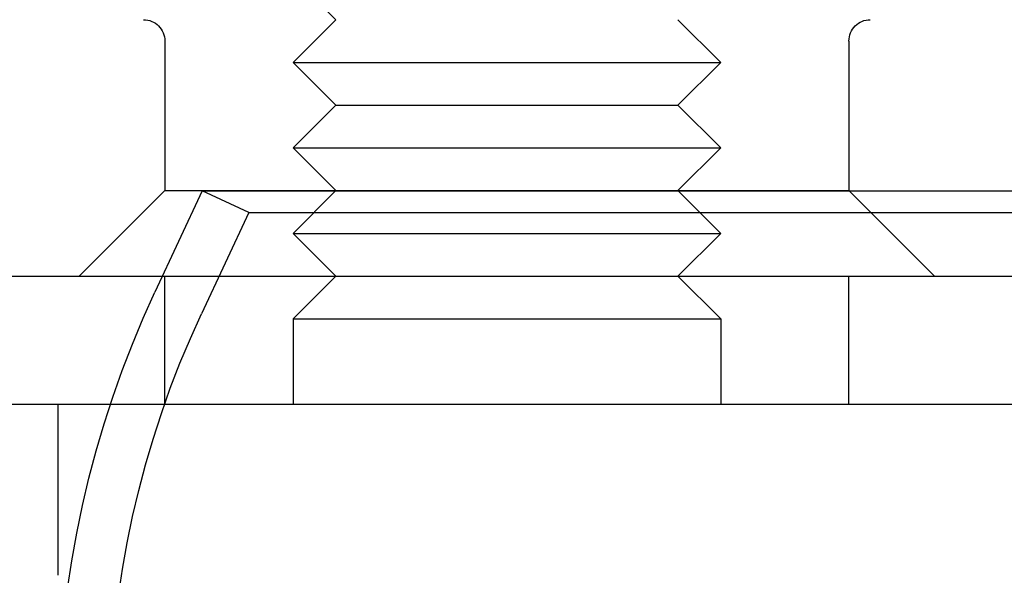
# Model space of a CAD drawing. Extents: x 611 to 1243, y -357 to 354.
# Drawn here: x 1049 to 1072, y 249 to 262 of the extents above; entities that cross this region are included whole.
import ezdxf

# ---------------------------------------------------------------- set-up
doc = ezdxf.new("R2010")
doc.units = 0
doc.header["$LTSCALE"] = 10
doc.linetypes.add('VERDECKT', pattern=[9.525, 6.35, -3.175])
doc.layers.get('0').update_dxf_attribs({"linetype": 'CONTINUOUS'})
doc.layers.add('STEMPEL', color=3, linetype='CONTINUOUS')

# ---------------------------------------------------------------- blocks, each defined once
blk = doc.blocks.new('A$C9A293B48')
at = {"color": 1, "linetype": 'VERDECKT', "extrusion": (-2e-16, 1, -2e-16)}
for p, q in [((-216.205, 93.501), (-217.205, 94.501)), ((-216.205, 93.501), (-217.205, 92.501)), ((-208.205, 93.501), (-207.205, 92.501)), ((-220.205, 93.001), (-220.205, 89.501)), ((-204.205, 93.001), (-204.205, 89.501)), ((-217.205, 92.501), (-207.875, 92.501)), ((-216.205, 91.501), (-217.205, 92.501)), ((-208.205, 91.501), (-207.205, 92.501)), ((-207.875, 92.501), (-207.205, 92.501)), ((-216.205, 91.501), (-217.205, 90.501)), ((-216.205, 91.501), (-208.741, 91.501)), ((-208.741, 91.501), (-208.205, 91.501)), ((-208.205, 91.501), (-207.205, 90.501)), ((-217.205, 90.501), (-207.875, 90.501)), ((-216.205, 89.501), (-217.205, 90.501)), ((-208.205, 89.501), (-207.205, 90.501)), ((-207.875, 90.501), (-207.205, 90.501)), ((-220.205, 89.501), (-222.205, 87.501)), ((-219.329, 89.5), (-220.437, 87.123)), ((-220.205, 89.501), (-216.205, 89.501)), ((-219.329, 89.5), (-164.705, 89.5)), ((-218.241, 88.993), (-219.329, 89.5)), ((-216.205, 89.501), (-217.205, 88.501)), ((-216.205, 89.501), (-204.205, 89.501)), ((-208.205, 89.501), (-207.205, 88.501)), ((-204.205, 89.501), (-202.205, 87.501)), ((-218.241, 88.993), (-219.35, 86.615)), ((-218.241, 88.993), (-164.705, 88.993)), ((-217.205, 88.501), (-207.875, 88.501)), ((-216.205, 87.501), (-217.205, 88.501)), ((-208.205, 87.501), (-207.205, 88.501)), ((-207.875, 88.501), (-207.205, 88.501)), ((-220.205, 84.501), (-220.205, 87.501)), ((-216.205, 87.501), (-217.205, 86.501)), ((-208.205, 87.501), (-207.205, 86.501)), ((-204.205, 84.501), (-204.205, 87.501)), ((-217.205, 86.501), (-207.875, 86.501)), ((-217.205, 86.501), (-217.205, 84.501)), ((-207.875, 86.501), (-207.205, 86.501)), ((-207.205, 86.501), (-207.205, 84.501)), ((-222.705, 84.501), (-222.705, 80.501))]:
    blk.add_line(p, q, dxfattribs=at)
at = {"linetype": 'CONTINUOUS', "extrusion": (-2e-16, 1, -2e-16)}
for p, q in [((-299.705, 87.501), (-29.705, 87.501)), ((-29.705, 84.501), (-299.705, 84.501)), ((-29.705, 84.501), (-299.705, 84.501))]:
    blk.add_line(p, q, dxfattribs=at)
at = {"color": 1, "linetype": 'VERDECKT', "extrusion": (0, -2e-16, -1)}
for centre, radius, start, end in [((220.705, 93.001), 0.5, 90, 180), ((203.705, 93.001), 0.5, 0, 90), ((198.505, 76.895), 24.2, 0, 25), ((198.505, 76.895), 23, 360, 25)]:
    blk.add_arc(centre, radius, start, end, dxfattribs=at)

msp = doc.modelspace()

# ---------------------------------------------------------------- block references
at = {"layer": 'STEMPEL'}
msp.add_blockref('A$C9A293B48', (1272.657, 168.742, -29.811), dxfattribs=at)

doc.saveas('drawing.dxf')
